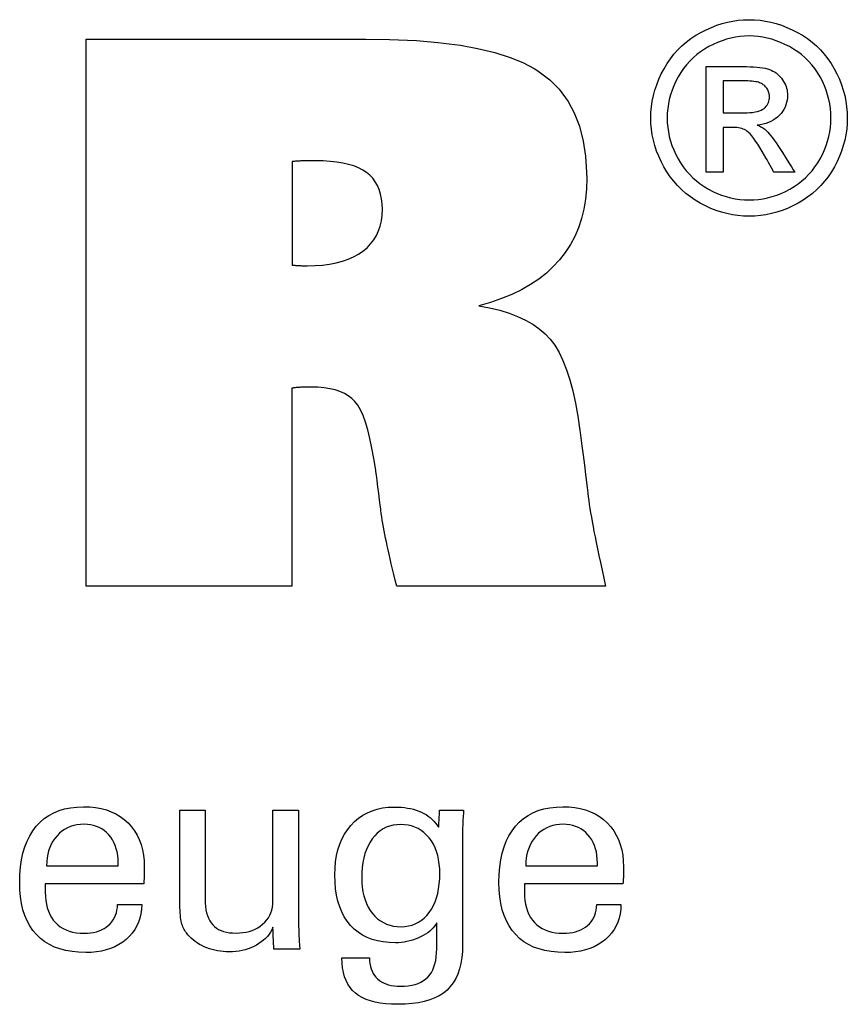
# Model space of a CAD drawing. Extents: x -15 to 272, y -9 to 188.
# Drawn here: x 243 to 255, y 30 to 44 of the extents above; entities that cross this region are included whole.
import ezdxf

# ---------------------------------------------------------------- set-up
doc = ezdxf.new("R2010")
doc.units = 0
doc.header["$MEASUREMENT"] = 0
doc.layers.add('CK_LEVEL_1', color=7, linetype='CONTINUOUS')

msp = doc.modelspace()

# ---------------------------------------------------------------- linework, layer by layer
at = {"layer": 'CK_LEVEL_1', "color": 1, "linetype": 'CONTINUOUS'}
for points in [[(253.28754, 44.17428, 0), (253.36827, 44.17198, 0), (253.44857, 44.1651, 0), (253.52843, 44.15362, 0), (253.60787, 44.13754, 0), (253.68687, 44.11686, 0), (253.76544, 44.09156, 0), (253.84358, 44.06165, 0), (253.9213, 44.02712, 0), (253.99858, 43.98797, 0), (254.07393, 43.94437, 0), (254.14543, 43.89684, 0), (254.2131, 43.84536, 0), (254.27694, 43.78993, 0), (254.33697, 43.73053, 0), (254.3932, 43.66714, 0), (254.44565, 43.59977, 0), (254.49432, 43.52839, 0), (254.53922, 43.453, 0), (254.5797, 43.37546, 0), (254.61546, 43.29714, 0), (254.6465, 43.21804, 0), (254.67281, 43.13817, 0), (254.69436, 43.05753, 0), (254.71115, 42.97615, 0), (254.72316, 42.89401, 0), (254.73037, 42.81114, 0), (254.73278, 42.72754, 0), (254.73044, 42.6449, 0), (254.72342, 42.56298, 0), (254.7117, 42.48179, 0), (254.69527, 42.40132, 0), (254.67412, 42.32157, 0), (254.64824, 42.24255, 0), (254.61762, 42.16425, 0), (254.58224, 42.08668, 0), (254.5421, 42.00984, 0), (254.49784, 41.93499, 0), (254.44977, 41.86398, 0), (254.39792, 41.79681, 0), (254.34229, 41.73348, 0), (254.28291, 41.67397, 0), (254.21978, 41.61828, 0), (254.15291, 41.5664, 0), (254.08232, 41.51834, 0), (254.00802, 41.47407, 0), (253.9309, 41.43401, 0), (253.85313, 41.39866, 0), (253.77466, 41.36804, 0), (253.69548, 41.34214, 0), (253.61554, 41.32095, 0), (253.53481, 41.30447, 0), (253.45326, 41.29271, 0), (253.37085, 41.28565, 0), (253.28754, 41.2833, 0), (253.20463, 41.28565, 0), (253.12245, 41.29271, 0), (253.04101, 41.30447, 0), (252.96032, 41.32095, 0), (252.88039, 41.34214, 0), (252.80123, 41.36804, 0), (252.72287, 41.39866, 0), (252.6453, 41.43401, 0), (252.56855, 41.47407, 0), (252.49408, 41.51834, 0), (252.4233, 41.5664, 0), (252.35625, 41.61828, 0), (252.29295, 41.67397, 0), (252.23341, 41.73348, 0), (252.17767, 41.79681, 0), (252.12575, 41.86398, 0), (252.07768, 41.93499, 0), (252.03347, 42.00984, 0), (251.99304, 42.08668, 0), (251.95738, 42.16425, 0), (251.9265, 42.24255, 0), (251.90038, 42.32157, 0), (251.87903, 42.40132, 0), (251.86243, 42.48179, 0), (251.85058, 42.56298, 0), (251.84347, 42.6449, 0), (251.84111, 42.72754, 0), (251.84351, 42.81114, 0), (251.85073, 42.89401, 0), (251.86275, 42.97615, 0), (251.87956, 43.05753, 0), (251.90117, 43.13817, 0), (251.92757, 43.21804, 0), (251.95876, 43.29714, 0), (251.99472, 43.37546, 0), (252.03546, 43.453, 0), (252.08062, 43.52839, 0), (252.12952, 43.59977, 0), (252.18217, 43.66714, 0), (252.23857, 43.73053, 0), (252.29873, 43.78993, 0), (252.36265, 43.84536, 0), (252.43033, 43.89684, 0), (252.50177, 43.94437, 0), (252.57699, 43.98797, 0), (252.65441, 44.02712, 0), (252.7322, 44.06165, 0), (252.81036, 44.09156, 0), (252.8889, 44.11686, 0), (252.96783, 44.13754, 0), (253.04715, 44.15362, 0), (253.12687, 44.1651, 0), (253.207, 44.17198, 0), (253.28754, 44.17428, 0), (253.28754, 44.17428, 0), (253.28754, 44.17428, 0), (253.28754, 44.17428, 0), (253.28754, 44.17428, 0), (253.28754, 44.17428, 0), (253.28754, 44.17428, 0), (253.28754, 44.17428, 0), (253.28754, 44.17428, 0), (253.28754, 44.17428, 0), (253.28754, 44.17428, 0), (253.28754, 44.17428, 0), (253.28754, 44.17428, 0), (253.28754, 44.17428, 0), (253.28754, 44.17428, 0), (253.28754, 44.17428, 0), (253.28754, 44.17428, 0), (253.28754, 44.17428, 0), (253.28754, 44.17428, 0)], [(253.28754, 43.93521, 0), (253.22, 43.93326, 0), (253.1529, 43.92742, 0), (253.08625, 43.91771, 0), (253.02003, 43.90414, 0), (252.95425, 43.88672, 0), (252.88891, 43.86546, 0), (252.82399, 43.84038, 0), (252.7595, 43.81149, 0), (252.69543, 43.77881, 0), (252.63278, 43.74254, 0), (252.57325, 43.70292, 0), (252.51684, 43.65995, 0), (252.46355, 43.61365, 0), (252.41336, 43.56404, 0), (252.36628, 43.51115, 0), (252.32228, 43.45497, 0), (252.28136, 43.39554, 0), (252.24353, 43.33287, 0), (252.20952, 43.26802, 0), (252.17949, 43.20259, 0), (252.15346, 43.13656, 0), (252.13142, 43.06993, 0), (252.11337, 43.0027, 0), (252.09933, 42.93485, 0), (252.0893, 42.86637, 0), (252.08328, 42.79728, 0), (252.08127, 42.72754, 0), (252.08324, 42.65866, 0), (252.08917, 42.59037, 0), (252.09906, 42.52269, 0), (252.1129, 42.4556, 0), (252.13071, 42.38912, 0), (252.15247, 42.32324, 0), (252.1782, 42.25795, 0), (252.20789, 42.19327, 0), (252.24154, 42.12918, 0), (252.2786, 42.06708, 0), (252.31882, 42.00811, 0), (252.36218, 41.95227, 0), (252.40869, 41.89954, 0), (252.45832, 41.84993, 0), (252.51107, 41.80344, 0), (252.56692, 41.76006, 0), (252.62586, 41.7198, 0), (252.68788, 41.68264, 0), (252.75226, 41.64909, 0), (252.81715, 41.61947, 0), (252.88259, 41.59377, 0), (252.94858, 41.57201, 0), (253.01514, 41.55419, 0), (253.0823, 41.54032, 0), (253.15008, 41.5304, 0), (253.21848, 41.52445, 0), (253.28754, 41.52246, 0), (253.3567, 41.52445, 0), (253.42526, 41.5304, 0), (253.4932, 41.54032, 0), (253.56053, 41.55419, 0), (253.62722, 41.57201, 0), (253.69326, 41.59377, 0), (253.75864, 41.61947, 0), (253.82336, 41.64909, 0), (253.8874, 41.68264, 0), (253.94968, 41.7198, 0), (254.00881, 41.76006, 0), (254.06479, 41.80344, 0), (254.11759, 41.84993, 0), (254.16721, 41.89954, 0), (254.21365, 41.95227, 0), (254.25689, 42.00811, 0), (254.29692, 42.06708, 0), (254.33374, 42.12918, 0), (254.36698, 42.19327, 0), (254.39635, 42.25795, 0), (254.42183, 42.32324, 0), (254.44342, 42.38912, 0), (254.4611, 42.4556, 0), (254.47488, 42.52269, 0), (254.48473, 42.59037, 0), (254.49065, 42.65866, 0), (254.49262, 42.72754, 0), (254.49064, 42.79728, 0), (254.48471, 42.86637, 0), (254.47483, 42.93485, 0), (254.46098, 43.0027, 0), (254.44318, 43.06993, 0), (254.42142, 43.13656, 0), (254.39569, 43.20259, 0), (254.366, 43.26802, 0), (254.33235, 43.33287, 0), (254.29448, 43.39554, 0), (254.25352, 43.45497, 0), (254.20948, 43.51115, 0), (254.16233, 43.56404, 0), (254.11207, 43.61365, 0), (254.05868, 43.65995, 0), (254.00216, 43.70292, 0), (253.94248, 43.74254, 0), (253.87965, 43.77881, 0), (253.81536, 43.81149, 0), (253.75067, 43.84038, 0), (253.6856, 43.86546, 0), (253.62015, 43.88672, 0), (253.55433, 43.90414, 0), (253.48815, 43.91771, 0), (253.42162, 43.92742, 0), (253.35474, 43.93326, 0), (253.28754, 43.93521, 0), (253.28754, 43.93521, 0), (253.28754, 43.93521, 0), (253.28754, 43.93521, 0), (253.28754, 43.93521, 0), (253.28754, 43.93521, 0), (253.28754, 43.93521, 0), (253.28754, 43.93521, 0), (253.28754, 43.93521, 0), (253.28754, 43.93521, 0), (253.28754, 43.93521, 0), (253.28754, 43.93521, 0), (253.28754, 43.93521, 0), (253.28754, 43.93521, 0), (253.28754, 43.93521, 0), (253.28754, 43.93521, 0), (253.28754, 43.93521, 0), (253.28754, 43.93521, 0), (253.28754, 43.93521, 0)], [(252.654, 41.92946, 0), (252.654, 41.98278, 0), (252.654, 42.1257, 0), (252.654, 42.33261, 0), (252.654, 42.57792, 0), (252.654, 42.83603, 0), (252.654, 43.08134, 0), (252.654, 43.28825, 0), (252.654, 43.43117, 0), (252.654, 43.48449, 0), (252.6723, 43.48449, 0), (252.72134, 43.48449, 0), (252.79233, 43.48449, 0), (252.87651, 43.48449, 0), (252.96507, 43.48449, 0), (253.04924, 43.48449, 0), (253.12024, 43.48449, 0), (253.16928, 43.48449, 0), (253.18758, 43.48449, 0), (253.24684, 43.48399, 0), (253.30235, 43.48248, 0), (253.3541, 43.47993, 0), (253.4021, 43.47634, 0), (253.44636, 43.47167, 0), (253.48688, 43.4659, 0), (253.52366, 43.45903, 0), (253.55671, 43.45102, 0), (253.58603, 43.44187, 0), (253.6125, 43.43148, 0), (253.63775, 43.41949, 0), (253.66176, 43.40589, 0), (253.68456, 43.39071, 0), (253.70614, 43.37396, 0), (253.72651, 43.35566, 0), (253.74567, 43.33581, 0), (253.76362, 43.31443, 0), (253.78038, 43.29153, 0), (253.79568, 43.26739, 0), (253.80918, 43.24298, 0), (253.82089, 43.21828, 0), (253.83079, 43.19328, 0), (253.8389, 43.16795, 0), (253.8452, 43.14227, 0), (253.84971, 43.11623, 0), (253.85241, 43.08981, 0), (253.85332, 43.06299, 0), (253.85183, 43.0257, 0), (253.84736, 42.98951, 0), (253.8399, 42.95443, 0), (253.82944, 42.92043, 0), (253.81598, 42.88749, 0), (253.7995, 42.85562, 0), (253.78, 42.82479, 0), (253.75746, 42.79498, 0), (253.73189, 42.7662, 0), (253.70361, 42.73944, 0), (253.67343, 42.71548, 0), (253.64133, 42.69429, 0), (253.60731, 42.67586, 0), (253.57137, 42.66018, 0), (253.53351, 42.64722, 0), (253.49373, 42.63699, 0), (253.45201, 42.62945, 0), (253.40837, 42.6246, 0), (253.42631, 42.61682, 0), (253.44344, 42.6087, 0), (253.45975, 42.60023, 0), (253.47524, 42.59142, 0), (253.48991, 42.58225, 0), (253.50374, 42.57273, 0), (253.51674, 42.56284, 0), (253.5289, 42.55257, 0), (253.54022, 42.54193, 0), (253.56159, 42.51988, 0), (253.58404, 42.4948, 0), (253.60756, 42.46667, 0), (253.63213, 42.4355, 0), (253.65776, 42.40126, 0), (253.68443, 42.36395, 0), (253.71214, 42.32356, 0), (253.74088, 42.28008, 0), (253.77064, 42.23351, 0), (253.77715, 42.22308, 0), (253.79457, 42.19514, 0), (253.8198, 42.15468, 0), (253.8497, 42.10672, 0), (253.88117, 42.05625, 0), (253.91108, 42.00828, 0), (253.9363, 41.96783, 0), (253.95373, 41.93988, 0), (253.96023, 41.92946, 0), (253.9497, 41.92946, 0), (253.9215, 41.92946, 0), (253.88065, 41.92946, 0), (253.83224, 41.92946, 0), (253.78129, 41.92946, 0), (253.73287, 41.92946, 0), (253.69203, 41.92946, 0), (253.66382, 41.92946, 0), (253.6533, 41.92946, 0), (253.64858, 41.93787, 0), (253.63595, 41.96042, 0), (253.61767, 41.99306, 0), (253.59599, 42.03176, 0), (253.57318, 42.07248, 0), (253.5515, 42.11118, 0), (253.53322, 42.14382, 0), (253.52059, 42.16637, 0), (253.51588, 42.17478, 0), (253.48055, 42.23613, 0), (253.44679, 42.2922, 0), (253.41458, 42.34297, 0), (253.38392, 42.38844, 0), (253.3548, 42.4286, 0), (253.32723, 42.46344, 0), (253.3012, 42.49295, 0), (253.27671, 42.51713, 0), (253.25376, 42.53597, 0), (253.23761, 42.54728, 0), (253.21991, 42.55724, 0), (253.20066, 42.56584, 0), (253.17984, 42.57311, 0), (253.15747, 42.57904, 0), (253.13353, 42.58364, 0), (253.10804, 42.58691, 0), (253.08097, 42.58888, 0), (253.05235, 42.58953, 0), (253.04727, 42.58953, 0), (253.03366, 42.58953, 0), (253.01396, 42.58953, 0), (252.99061, 42.58953, 0), (252.96603, 42.58953, 0), (252.94268, 42.58953, 0), (252.92298, 42.58953, 0), (252.90937, 42.58953, 0), (252.9043, 42.58953, 0), (252.9043, 42.56689, 0), (252.9043, 42.50623, 0), (252.9043, 42.4184, 0), (252.9043, 42.31427, 0), (252.9043, 42.20471, 0), (252.9043, 42.10059, 0), (252.9043, 42.01276, 0), (252.9043, 41.95209, 0), (252.9043, 41.92946, 0), (252.89571, 41.92946, 0), (252.87271, 41.92946, 0), (252.8394, 41.92946, 0), (252.79992, 41.92946, 0), (252.75837, 41.92946, 0), (252.71889, 41.92946, 0), (252.68559, 41.92946, 0), (252.66258, 41.92946, 0), (252.654, 41.92946, 0), (252.654, 41.92946, 0), (252.654, 41.92946, 0), (252.654, 41.92946, 0), (252.654, 41.92946, 0), (252.654, 41.92946, 0), (252.654, 41.92946, 0), (252.654, 41.92946, 0), (252.654, 41.92946, 0), (252.654, 41.92946, 0)], [(252.9043, 42.80405, 0), (252.91477, 42.80405, 0), (252.94285, 42.80405, 0), (252.98351, 42.80405, 0), (253.03171, 42.80405, 0), (253.08242, 42.80405, 0), (253.13062, 42.80405, 0), (253.17128, 42.80405, 0), (253.19936, 42.80405, 0), (253.20984, 42.80405, 0), (253.25652, 42.80488, 0), (253.2998, 42.80736, 0), (253.33968, 42.81147, 0), (253.37615, 42.8172, 0), (253.40922, 42.82452, 0), (253.4389, 42.83344, 0), (253.46517, 42.84392, 0), (253.48805, 42.85596, 0), (253.50753, 42.86953, 0), (253.52402, 42.88451, 0), (253.53863, 42.90057, 0), (253.55134, 42.91768, 0), (253.56215, 42.93586, 0), (253.57102, 42.95508, 0), (253.57795, 42.97533, 0), (253.58293, 42.99661, 0), (253.58592, 43.01892, 0), (253.58692, 43.04223, 0), (253.58645, 43.05738, 0), (253.58505, 43.07218, 0), (253.5827, 43.08661, 0), (253.5794, 43.10069, 0), (253.57515, 43.11441, 0), (253.56995, 43.12778, 0), (253.56379, 43.14078, 0), (253.55666, 43.15344, 0), (253.54857, 43.16574, 0), (253.53942, 43.17744, 0), (253.52966, 43.18852, 0), (253.51927, 43.19894, 0), (253.50822, 43.2087, 0), (253.49651, 43.21779, 0), (253.4841, 43.2262, 0), (253.47098, 43.23392, 0), (253.45714, 43.24092, 0), (253.44255, 43.24721, 0), (253.42585, 43.25289, 0), (253.40636, 43.25787, 0), (253.38405, 43.26216, 0), (253.35892, 43.26576, 0), (253.33094, 43.26869, 0), (253.3001, 43.27096, 0), (253.26638, 43.27257, 0), (253.22978, 43.27353, 0), (253.19026, 43.27384, 0), (253.18046, 43.27384, 0), (253.15417, 43.27384, 0), (253.11612, 43.27384, 0), (253.07101, 43.27384, 0), (253.02355, 43.27384, 0), (252.97843, 43.27384, 0), (252.94038, 43.27384, 0), (252.9141, 43.27384, 0), (252.9043, 43.27384, 0), (252.9043, 43.25773, 0), (252.9043, 43.21456, 0), (252.9043, 43.15205, 0), (252.9043, 43.07794, 0), (252.9043, 42.99996, 0), (252.9043, 42.92585, 0), (252.9043, 42.86334, 0), (252.9043, 42.82016, 0), (252.9043, 42.80405, 0), (252.9043, 42.80405, 0), (252.9043, 42.80405, 0), (252.9043, 42.80405, 0), (252.9043, 42.80405, 0), (252.9043, 42.80405, 0), (252.9043, 42.80405, 0), (252.9043, 42.80405, 0), (252.9043, 42.80405, 0), (252.9043, 42.80405, 0)], [(244.34843, 31.15829, 0), (244.3454, 31.08901, 0), (244.33684, 31.02282, 0), (244.32273, 30.95972, 0), (244.30307, 30.8997, 0), (244.27785, 30.84277, 0), (244.24706, 30.78891, 0), (244.21069, 30.73814, 0), (244.16873, 30.69044, 0), (244.12117, 30.64582, 0), (244.06922, 30.60511, 0), (244.01367, 30.56922, 0), (243.95451, 30.53812, 0), (243.89177, 30.51183, 0), (243.82543, 30.49032, 0), (243.75551, 30.47361, 0), (243.68199, 30.46167, 0), (243.6049, 30.45452, 0), (243.52422, 30.45213, 0), (243.42089, 30.45537, 0), (243.32327, 30.46509, 0), (243.23137, 30.4813, 0), (243.1452, 30.50399, 0), (243.06474, 30.53317, 0), (242.99001, 30.56885, 0), (242.92099, 30.61102, 0), (242.85769, 30.65969, 0), (242.80011, 30.71487, 0), (242.74825, 30.77601, 0), (242.7025, 30.84326, 0), (242.66286, 30.91661, 0), (242.62931, 30.99604, 0), (242.60187, 31.08155, 0), (242.58052, 31.17313, 0), (242.56528, 31.27077, 0), (242.55613, 31.37446, 0), (242.55308, 31.4842, 0), (242.55611, 31.60094, 0), (242.56519, 31.71139, 0), (242.58032, 31.81557, 0), (242.60147, 31.91347, 0), (242.62865, 32.00511, 0), (242.66183, 32.09049, 0), (242.70101, 32.16964, 0), (242.74617, 32.24254, 0), (242.79731, 32.30922, 0), (242.85387, 32.36935, 0), (242.91565, 32.42241, 0), (242.98264, 32.4684, 0), (243.05486, 32.50731, 0), (243.13228, 32.53916, 0), (243.21491, 32.56393, 0), (243.30274, 32.58162, 0), (243.39577, 32.59224, 0), (243.49399, 32.59578, 0), (243.58419, 32.59284, 0), (243.67001, 32.584, 0), (243.75145, 32.56929, 0), (243.82851, 32.5487, 0), (243.90119, 32.52226, 0), (243.96949, 32.48996, 0), (244.0334, 32.45182, 0), (244.09293, 32.40785, 0), (244.14807, 32.35805, 0), (244.19813, 32.30321, 0), (244.24231, 32.24409, 0), (244.28059, 32.18072, 0), (244.31299, 32.11308, 0), (244.33949, 32.04118, 0), (244.36011, 31.96503, 0), (244.37483, 31.88463, 0), (244.38367, 31.79999, 0), (244.38661, 31.7111, 0), (244.38659, 31.68959, 0), (244.38652, 31.66923, 0), (244.38641, 31.65003, 0), (244.38625, 31.63201, 0), (244.38604, 31.61519, 0), (244.3858, 31.59957, 0), (244.38551, 31.58518, 0), (244.38518, 31.57202, 0), (244.38481, 31.5601, 0), (244.38428, 31.54855, 0), (244.38373, 31.53719, 0), (244.38314, 31.52599, 0), (244.3825, 31.51498, 0), (244.3818, 31.50412, 0), (244.38103, 31.49343, 0), (244.38018, 31.48289, 0), (244.37925, 31.47251, 0), (244.37822, 31.46227, 0), (244.32855, 31.46227, 0), (244.19545, 31.46227, 0), (244.00275, 31.46227, 0), (243.77429, 31.46227, 0), (243.53391, 31.46227, 0), (243.30545, 31.46227, 0), (243.11275, 31.46227, 0), (242.97965, 31.46227, 0), (242.92999, 31.46227, 0), (242.92999, 31.4609, 0), (242.92999, 31.45723, 0), (242.92999, 31.45193, 0), (242.92999, 31.44563, 0), (242.92999, 31.43901, 0), (242.92999, 31.43272, 0), (242.92999, 31.42741, 0), (242.92999, 31.42374, 0), (242.92999, 31.42238, 0), (242.92999, 31.41958, 0), (242.92999, 31.41208, 0), (242.92999, 31.40122, 0), (242.92999, 31.38835, 0), (242.92999, 31.37481, 0), (242.92999, 31.36194, 0), (242.92999, 31.35108, 0), (242.92999, 31.34358, 0), (242.92999, 31.34078, 0), (242.93178, 31.27787, 0), (242.93719, 31.21825, 0), (242.94624, 31.16192, 0), (242.95897, 31.10888, 0), (242.9754, 31.05913, 0), (242.99556, 31.01266, 0), (243.01948, 30.96947, 0), (243.04719, 30.92957, 0), (243.07873, 30.89294, 0), (243.11333, 30.85977, 0), (243.151, 30.83048, 0), (243.19175, 30.80508, 0), (243.23557, 30.78358, 0), (243.28245, 30.76597, 0), (243.33241, 30.75227, 0), (243.38543, 30.74247, 0), (243.44152, 30.73659, 0), (243.50067, 30.73463, 0), (243.54939, 30.73604, 0), (243.59583, 30.74027, 0), (243.64001, 30.74732, 0), (243.68192, 30.75719, 0), (243.72155, 30.76987, 0), (243.7589, 30.78536, 0), (243.79397, 30.80367, 0), (243.82676, 30.82479, 0), (243.85727, 30.84871, 0), (243.88499, 30.87527, 0), (243.90956, 30.9038, 0), (243.93098, 30.93429, 0), (243.94924, 30.96674, 0), (243.96435, 31.00115, 0), (243.97631, 31.03751, 0), (243.98512, 31.07583, 0), (243.99077, 31.11609, 0), (243.99328, 31.15829, 0), (244.00546, 31.15829, 0), (244.0381, 31.15829, 0), (244.08536, 31.15829, 0), (244.14138, 31.15829, 0), (244.20033, 31.15829, 0), (244.25636, 31.15829, 0), (244.30361, 31.15829, 0), (244.33626, 31.15829, 0), (244.34843, 31.15829, 0), (244.34843, 31.15829, 0), (244.34843, 31.15829, 0), (244.34843, 31.15829, 0), (244.34843, 31.15829, 0), (244.34843, 31.15829, 0), (244.34843, 31.15829, 0), (244.34843, 31.15829, 0), (244.34843, 31.15829, 0), (244.34843, 31.15829, 0)], [(248.69025, 30.88987, 0), (248.67548, 30.8634, 0), (248.65783, 30.83779, 0), (248.63728, 30.81304, 0), (248.61385, 30.78914, 0), (248.58753, 30.7661, 0), (248.55831, 30.74392, 0), (248.52619, 30.72261, 0), (248.49117, 30.70215, 0), (248.45324, 30.68255, 0), (248.41396, 30.66429, 0), (248.37423, 30.64814, 0), (248.33406, 30.6341, 0), (248.29345, 30.6222, 0), (248.2524, 30.61244, 0), (248.21091, 30.60483, 0), (248.169, 30.59938, 0), (248.12667, 30.5961, 0), (248.08391, 30.59501, 0), (247.99048, 30.59818, 0), (247.902, 30.60772, 0), (247.81849, 30.6236, 0), (247.73997, 30.64582, 0), (247.66643, 30.67439, 0), (247.5979, 30.70929, 0), (247.53438, 30.75052, 0), (247.47589, 30.79808, 0), (247.42243, 30.85196, 0), (247.37368, 30.91178, 0), (247.33071, 30.97727, 0), (247.29352, 31.04842, 0), (247.26208, 31.12523, 0), (247.2364, 31.2077, 0), (247.21645, 31.2958, 0), (247.20221, 31.38955, 0), (247.19368, 31.48894, 0), (247.19084, 31.59395, 0), (247.19375, 31.69314, 0), (247.20249, 31.78776, 0), (247.21707, 31.8778, 0), (247.23749, 31.96326, 0), (247.26375, 32.04412, 0), (247.29587, 32.12038, 0), (247.33385, 32.19203, 0), (247.37769, 32.25907, 0), (247.4274, 32.3215, 0), (247.48206, 32.37821, 0), (247.54075, 32.42826, 0), (247.60347, 32.47164, 0), (247.67021, 32.50836, 0), (247.74097, 32.5384, 0), (247.81575, 32.56176, 0), (247.89454, 32.57846, 0), (247.97734, 32.58847, 0), (248.06415, 32.59181, 0), (248.11619, 32.59088, 0), (248.16637, 32.5881, 0), (248.21467, 32.58346, 0), (248.2611, 32.57697, 0), (248.30564, 32.56864, 0), (248.34829, 32.55846, 0), (248.38905, 32.54645, 0), (248.42792, 32.53259, 0), (248.46488, 32.5169, 0), (248.50021, 32.49948, 0), (248.53371, 32.48021, 0), (248.5654, 32.45908, 0), (248.5953, 32.43611, 0), (248.62343, 32.41131, 0), (248.64981, 32.38467, 0), (248.67447, 32.35622, 0), (248.69741, 32.32595, 0), (248.71868, 32.29388, 0), (248.71916, 32.30253, 0), (248.72046, 32.3257, 0), (248.72233, 32.35926, 0), (248.72455, 32.39904, 0), (248.72689, 32.44089, 0), (248.72911, 32.48067, 0), (248.73098, 32.51423, 0), (248.73228, 32.5374, 0), (248.73276, 32.54605, 0), (248.74489, 32.54605, 0), (248.7774, 32.54605, 0), (248.82446, 32.54605, 0), (248.88026, 32.54605, 0), (248.93897, 32.54605, 0), (248.99477, 32.54605, 0), (249.04183, 32.54605, 0), (249.07434, 32.54605, 0), (249.08647, 32.54605, 0), (249.08492, 32.52679, 0), (249.08343, 32.5076, 0), (249.08198, 32.48846, 0), (249.08059, 32.46939, 0), (249.07927, 32.45039, 0), (249.07802, 32.43147, 0), (249.07684, 32.41263, 0), (249.07574, 32.39387, 0), (249.07473, 32.3752, 0), (249.07383, 32.35633, 0), (249.07305, 32.33685, 0), (249.07237, 32.31677, 0), (249.07181, 32.2961, 0), (249.07136, 32.27484, 0), (249.07102, 32.25299, 0), (249.07077, 32.23057, 0), (249.07063, 32.20759, 0), (249.07058, 32.18404, 0), (249.07058, 32.1286, 0), (249.07058, 31.98002, 0), (249.07058, 31.76491, 0), (249.07058, 31.50988, 0), (249.07058, 31.24155, 0), (249.07058, 30.98652, 0), (249.07058, 30.77141, 0), (249.07058, 30.62283, 0), (249.07058, 30.56739, 0), (249.06778, 30.46885, 0), (249.05936, 30.37642, 0), (249.04532, 30.29011, 0), (249.02564, 30.2099, 0), (249.0003, 30.13579, 0), (248.96931, 30.06778, 0), (248.93264, 30.00587, 0), (248.89029, 29.95005, 0), (248.84224, 29.90031, 0), (248.78846, 29.85619, 0), (248.72807, 29.81728, 0), (248.66108, 29.78357, 0), (248.58746, 29.75505, 0), (248.50721, 29.73173, 0), (248.42031, 29.71359, 0), (248.32676, 29.70064, 0), (248.22655, 29.69288, 0), (248.11966, 29.69029, 0), (248.02714, 29.69233, 0), (247.94035, 29.69844, 0), (247.85927, 29.70862, 0), (247.78391, 29.72285, 0), (247.71426, 29.74112, 0), (247.65033, 29.76342, 0), (247.59211, 29.78973, 0), (247.53962, 29.82005, 0), (247.49283, 29.85437, 0), (247.45163, 29.89335, 0), (247.41521, 29.937, 0), (247.38356, 29.98533, 0), (247.35669, 30.03837, 0), (247.3346, 30.09612, 0), (247.31729, 30.15859, 0), (247.30475, 30.22581, 0), (247.29699, 30.29778, 0), (247.294, 30.37451, 0), (247.30792, 30.37451, 0), (247.34522, 30.37451, 0), (247.39923, 30.37451, 0), (247.46326, 30.37451, 0), (247.53062, 30.37451, 0), (247.59465, 30.37451, 0), (247.64866, 30.37451, 0), (247.68596, 30.37451, 0), (247.69988, 30.37451, 0), (247.70221, 30.33012, 0), (247.70732, 30.28822, 0), (247.7152, 30.24878, 0), (247.72582, 30.21181, 0), (247.73917, 30.17728, 0), (247.75523, 30.14518, 0), (247.77398, 30.11549, 0), (247.79539, 30.08821, 0), (247.81947, 30.06331, 0), (247.84639, 30.041, 0), (247.87603, 30.02131, 0), (247.90835, 30.00424, 0), (247.94336, 29.98978, 0), (247.98104, 29.97795, 0), (248.02138, 29.96875, 0), (248.06438, 29.96217, 0), (248.11002, 29.95822, 0), (248.15828, 29.9569, 0), (248.21678, 29.95858, 0), (248.27184, 29.96361, 0), (248.32346, 29.97199, 0), (248.37163, 29.98369, 0), (248.41631, 29.99871, 0), (248.4575, 30.01703, 0), (248.49517, 30.03866, 0), (248.52932, 30.06356, 0), (248.55992, 30.09174, 0), (248.58735, 30.12321, 0), (248.61153, 30.15835, 0), (248.63246, 30.19715, 0), (248.65015, 30.23958, 0), (248.6646, 30.28566, 0), (248.67583, 30.33536, 0), (248.68385, 30.38867, 0), (248.68865, 30.44559, 0), (248.69025, 30.50611, 0), (248.69025, 30.51927, 0), (248.69025, 30.55454, 0), (248.69025, 30.6056, 0), (248.69025, 30.66614, 0), (248.69025, 30.72984, 0), (248.69025, 30.79038, 0), (248.69025, 30.84144, 0), (248.69025, 30.87671, 0), (248.69025, 30.88987, 0), (248.69025, 30.88987, 0), (248.69025, 30.88987, 0), (248.69025, 30.88987, 0), (248.69025, 30.88987, 0), (248.69025, 30.88987, 0), (248.69025, 30.88987, 0), (248.69025, 30.88987, 0), (248.69025, 30.88987, 0), (248.69025, 30.88987, 0)], [(251.40106, 31.15829, 0), (251.39784, 31.08901, 0), (251.38913, 31.02282, 0), (251.37493, 30.95972, 0), (251.35522, 30.8997, 0), (251.32999, 30.84277, 0), (251.29924, 30.78891, 0), (251.26295, 30.73814, 0), (251.22111, 30.69044, 0), (251.17371, 30.64582, 0), (251.12178, 30.60511, 0), (251.06622, 30.56922, 0), (251.00705, 30.53812, 0), (250.94426, 30.51183, 0), (250.87787, 30.49032, 0), (250.80786, 30.47361, 0), (250.73425, 30.46167, 0), (250.65703, 30.45452, 0), (250.57622, 30.45213, 0), (250.47286, 30.45537, 0), (250.37524, 30.46509, 0), (250.28335, 30.4813, 0), (250.19719, 30.50399, 0), (250.11676, 30.53317, 0), (250.04205, 30.56885, 0), (249.97305, 30.61102, 0), (249.90977, 30.65969, 0), (249.85219, 30.71487, 0), (249.80047, 30.77601, 0), (249.75483, 30.84326, 0), (249.71526, 30.91661, 0), (249.68177, 30.99604, 0), (249.65436, 31.08155, 0), (249.63304, 31.17313, 0), (249.61781, 31.27077, 0), (249.60866, 31.37446, 0), (249.60562, 31.4842, 0), (249.60865, 31.60094, 0), (249.61773, 31.71139, 0), (249.63285, 31.81557, 0), (249.65397, 31.91347, 0), (249.68109, 32.00511, 0), (249.71419, 32.09049, 0), (249.75324, 32.16964, 0), (249.79822, 32.24254, 0), (249.84912, 32.30922, 0), (249.90582, 32.36935, 0), (249.96772, 32.42241, 0), (250.03483, 32.4684, 0), (250.10713, 32.50731, 0), (250.18463, 32.53916, 0), (250.26732, 32.56393, 0), (250.3552, 32.58162, 0), (250.44827, 32.59224, 0), (250.54653, 32.59578, 0), (250.63657, 32.59284, 0), (250.72229, 32.584, 0), (250.80366, 32.56929, 0), (250.88069, 32.5487, 0), (250.95337, 32.52226, 0), (251.02169, 32.48996, 0), (251.08564, 32.45182, 0), (251.14522, 32.40785, 0), (251.20042, 32.35805, 0), (251.25049, 32.30321, 0), (251.29466, 32.24409, 0), (251.33295, 32.18072, 0), (251.36534, 32.11308, 0), (251.39185, 32.04118, 0), (251.41246, 31.96503, 0), (251.42719, 31.88463, 0), (251.43602, 31.79999, 0), (251.43897, 31.7111, 0), (251.43894, 31.68959, 0), (251.43885, 31.66923, 0), (251.43872, 31.65003, 0), (251.43853, 31.63201, 0), (251.43831, 31.61519, 0), (251.43805, 31.59957, 0), (251.43775, 31.58518, 0), (251.43742, 31.57202, 0), (251.43707, 31.5601, 0), (251.43662, 31.54855, 0), (251.43612, 31.53719, 0), (251.43556, 31.52599, 0), (251.43494, 31.51498, 0), (251.43427, 31.50412, 0), (251.43353, 31.49343, 0), (251.43273, 31.48289, 0), (251.43186, 31.47251, 0), (251.43094, 31.46227, 0), (251.38125, 31.46227, 0), (251.24808, 31.46227, 0), (251.05528, 31.46227, 0), (250.82671, 31.46227, 0), (250.58621, 31.46227, 0), (250.35763, 31.46227, 0), (250.16484, 31.46227, 0), (250.03167, 31.46227, 0), (249.98198, 31.46227, 0), (249.98198, 31.4609, 0), (249.98198, 31.45723, 0), (249.98198, 31.45193, 0), (249.98198, 31.44563, 0), (249.98198, 31.43901, 0), (249.98198, 31.43272, 0), (249.98198, 31.42741, 0), (249.98198, 31.42374, 0), (249.98198, 31.42238, 0), (249.98198, 31.41958, 0), (249.98198, 31.41208, 0), (249.98198, 31.40122, 0), (249.98198, 31.38835, 0), (249.98198, 31.37481, 0), (249.98198, 31.36194, 0), (249.98198, 31.35108, 0), (249.98198, 31.34358, 0), (249.98198, 31.34078, 0), (249.98379, 31.27787, 0), (249.98925, 31.21825, 0), (249.99835, 31.16192, 0), (250.01112, 31.10888, 0), (250.02757, 31.05913, 0), (250.04771, 31.01266, 0), (250.07156, 30.96947, 0), (250.09914, 30.92957, 0), (250.13045, 30.89294, 0), (250.16512, 30.85977, 0), (250.20289, 30.83048, 0), (250.24374, 30.80508, 0), (250.28765, 30.78358, 0), (250.3346, 30.76597, 0), (250.38459, 30.75227, 0), (250.43759, 30.74247, 0), (250.49359, 30.73659, 0), (250.55257, 30.73463, 0), (250.60147, 30.73604, 0), (250.64803, 30.74027, 0), (250.69228, 30.74732, 0), (250.73422, 30.75719, 0), (250.77386, 30.76987, 0), (250.81122, 30.78536, 0), (250.84631, 30.80367, 0), (250.87914, 30.82479, 0), (250.90971, 30.84871, 0), (250.93759, 30.87527, 0), (250.96221, 30.9038, 0), (250.98359, 30.93429, 0), (251.00176, 30.96674, 0), (251.01674, 31.00115, 0), (251.02856, 31.03751, 0), (251.03724, 31.07583, 0), (251.0428, 31.11609, 0), (251.04528, 31.15829, 0), (251.05748, 31.15829, 0), (251.09018, 31.15829, 0), (251.13752, 31.15829, 0), (251.19364, 31.15829, 0), (251.25269, 31.15829, 0), (251.30882, 31.15829, 0), (251.35616, 31.15829, 0), (251.38886, 31.15829, 0), (251.40106, 31.15829, 0), (251.40106, 31.15829, 0), (251.40106, 31.15829, 0), (251.40106, 31.15829, 0), (251.40106, 31.15829, 0), (251.40106, 31.15829, 0), (251.40106, 31.15829, 0), (251.40106, 31.15829, 0), (251.40106, 31.15829, 0), (251.40106, 31.15829, 0)], [(246.28044, 30.82371, 0), (246.26362, 30.78785, 0), (246.24423, 30.75362, 0), (246.22225, 30.72101, 0), (246.1977, 30.69004, 0), (246.17057, 30.6607, 0), (246.14087, 30.63299, 0), (246.10859, 30.60693, 0), (246.07373, 30.5825, 0), (246.0363, 30.55972, 0), (245.99692, 30.53911, 0), (245.95628, 30.52096, 0), (245.91438, 30.50525, 0), (245.8712, 30.49199, 0), (245.82674, 30.48116, 0), (245.78097, 30.47275, 0), (245.73391, 30.46676, 0), (245.68553, 30.46317, 0), (245.63583, 30.46197, 0), (245.59215, 30.4629, 0), (245.5492, 30.46567, 0), (245.50699, 30.47028, 0), (245.46554, 30.47673, 0), (245.42484, 30.48501, 0), (245.38491, 30.49512, 0), (245.34576, 30.50704, 0), (245.30741, 30.52079, 0), (245.26985, 30.53634, 0), (245.23368, 30.55368, 0), (245.1992, 30.57238, 0), (245.1664, 30.59244, 0), (245.13531, 30.61389, 0), (245.10594, 30.63672, 0), (245.07828, 30.66096, 0), (245.05236, 30.68661, 0), (245.02818, 30.71369, 0), (245.00576, 30.74221, 0), (244.99421, 30.75834, 0), (244.98343, 30.77524, 0), (244.97343, 30.79292, 0), (244.96422, 30.81136, 0), (244.9558, 30.83057, 0), (244.94817, 30.85054, 0), (244.94133, 30.87126, 0), (244.93528, 30.89274, 0), (244.93004, 30.91496, 0), (244.92548, 30.93932, 0), (244.92144, 30.96728, 0), (244.91791, 30.99882, 0), (244.91491, 31.03396, 0), (244.91245, 31.07268, 0), (244.91052, 31.11498, 0), (244.90913, 31.16086, 0), (244.9083, 31.21032, 0), (244.90802, 31.26335, 0), (244.90802, 31.30733, 0), (244.90802, 31.42522, 0), (244.90802, 31.5959, 0), (244.90802, 31.79825, 0), (244.90802, 32.01115, 0), (244.90802, 32.2135, 0), (244.90802, 32.38417, 0), (244.90802, 32.50206, 0), (244.90802, 32.54605, 0), (244.92084, 32.54605, 0), (244.95519, 32.54605, 0), (245.00494, 32.54605, 0), (245.06391, 32.54605, 0), (245.12596, 32.54605, 0), (245.18493, 32.54605, 0), (245.23467, 32.54605, 0), (245.26903, 32.54605, 0), (245.28185, 32.54605, 0), (245.28185, 32.50125, 0), (245.28185, 32.38119, 0), (245.28185, 32.20737, 0), (245.28185, 32.00129, 0), (245.28185, 31.78446, 0), (245.28185, 31.57838, 0), (245.28185, 31.40456, 0), (245.28185, 31.2845, 0), (245.28185, 31.2397, 0), (245.28325, 31.18384, 0), (245.28742, 31.13136, 0), (245.29437, 31.08228, 0), (245.30407, 31.0366, 0), (245.31651, 30.99434, 0), (245.33167, 30.9555, 0), (245.34956, 30.9201, 0), (245.37014, 30.88814, 0), (245.39341, 30.85963, 0), (245.41959, 30.83416, 0), (245.44878, 30.81166, 0), (245.48098, 30.79213, 0), (245.5162, 30.77558, 0), (245.55443, 30.76203, 0), (245.59567, 30.75148, 0), (245.63993, 30.74393, 0), (245.68719, 30.73939, 0), (245.73746, 30.73788, 0), (245.78941, 30.73947, 0), (245.83922, 30.74427, 0), (245.88691, 30.75228, 0), (245.93246, 30.76353, 0), (245.97587, 30.77803, 0), (246.01715, 30.7958, 0), (246.05627, 30.81687, 0), (246.09325, 30.84124, 0), (246.12809, 30.86893, 0), (246.15991, 30.89895, 0), (246.18804, 30.93082, 0), (246.21247, 30.96454, 0), (246.23318, 31.00012, 0), (246.25015, 31.03756, 0), (246.26338, 31.07685, 0), (246.27285, 31.11799, 0), (246.27854, 31.16099, 0), (246.28044, 31.20585, 0), (246.28044, 31.25181, 0), (246.28044, 31.37499, 0), (246.28044, 31.55331, 0), (246.28044, 31.76473, 0), (246.28044, 31.98718, 0), (246.28044, 32.19859, 0), (246.28044, 32.37692, 0), (246.28044, 32.50009, 0), (246.28044, 32.54605, 0), (246.29339, 32.54605, 0), (246.3281, 32.54605, 0), (246.37836, 32.54605, 0), (246.43795, 32.54605, 0), (246.50064, 32.54605, 0), (246.56023, 32.54605, 0), (246.61049, 32.54605, 0), (246.6452, 32.54605, 0), (246.65815, 32.54605, 0), (246.65815, 32.48978, 0), (246.65815, 32.33895, 0), (246.65815, 32.1206, 0), (246.65815, 31.86173, 0), (246.65815, 31.58935, 0), (246.65815, 31.33048, 0), (246.65815, 31.11213, 0), (246.65815, 30.96131, 0), (246.65815, 30.90503, 0), (246.65821, 30.87836, 0), (246.65837, 30.85225, 0), (246.65865, 30.82672, 0), (246.65905, 30.80176, 0), (246.65957, 30.7774, 0), (246.66021, 30.75362, 0), (246.66099, 30.73044, 0), (246.66189, 30.70786, 0), (246.66294, 30.68589, 0), (246.66369, 30.66404, 0), (246.66466, 30.64258, 0), (246.66583, 30.62149, 0), (246.66719, 30.60076, 0), (246.66872, 30.58037, 0), (246.67039, 30.56031, 0), (246.67219, 30.54054, 0), (246.67411, 30.52107, 0), (246.67611, 30.50186, 0), (246.66295, 30.50186, 0), (246.62767, 30.50186, 0), (246.5766, 30.50186, 0), (246.51604, 30.50186, 0), (246.45233, 30.50186, 0), (246.39178, 30.50186, 0), (246.3407, 30.50186, 0), (246.30542, 30.50186, 0), (246.29226, 30.50186, 0), (246.29185, 30.5129, 0), (246.29077, 30.54248, 0), (246.28919, 30.58531, 0), (246.28733, 30.63608, 0), (246.28537, 30.6895, 0), (246.2835, 30.74027, 0), (246.28193, 30.7831, 0), (246.28084, 30.81268, 0), (246.28044, 30.82371, 0), (246.28044, 30.82371, 0), (246.28044, 30.82371, 0), (246.28044, 30.82371, 0), (246.28044, 30.82371, 0), (246.28044, 30.82371, 0), (246.28044, 30.82371, 0), (246.28044, 30.82371, 0), (246.28044, 30.82371, 0), (246.28044, 30.82371, 0)], [(242.94921, 31.72708, 0), (242.98535, 31.72708, 0), (243.08222, 31.72708, 0), (243.22247, 31.72708, 0), (243.38874, 31.72708, 0), (243.56368, 31.72708, 0), (243.72995, 31.72708, 0), (243.87019, 31.72708, 0), (243.96706, 31.72708, 0), (244.00321, 31.72708, 0), (244.00321, 31.72863, 0), (244.00321, 31.73279, 0), (244.00321, 31.73882, 0), (244.00321, 31.74597, 0), (244.00321, 31.75349, 0), (244.00321, 31.76064, 0), (244.00321, 31.76667, 0), (244.00321, 31.77083, 0), (244.00321, 31.77238, 0), (244.00147, 31.82776, 0), (243.99624, 31.88072, 0), (243.98755, 31.93126, 0), (243.97539, 31.97938, 0), (243.95979, 32.02507, 0), (243.94074, 32.06833, 0), (243.91826, 32.10918, 0), (243.89236, 32.1476, 0), (243.86304, 32.18359, 0), (243.83089, 32.21618, 0), (243.79668, 32.24495, 0), (243.76041, 32.26989, 0), (243.72211, 32.291, 0), (243.68179, 32.30828, 0), (243.63946, 32.32172, 0), (243.59516, 32.33132, 0), (243.54889, 32.33708, 0), (243.50067, 32.33901, 0), (243.4474, 32.33694, 0), (243.3964, 32.33072, 0), (243.34766, 32.32034, 0), (243.30118, 32.3058, 0), (243.25696, 32.28709, 0), (243.21501, 32.26419, 0), (243.17532, 32.23711, 0), (243.13789, 32.20582, 0), (243.10273, 32.17032, 0), (243.07037, 32.13142, 0), (243.04186, 32.08993, 0), (243.0172, 32.04586, 0), (242.99637, 31.9992, 0), (242.97936, 31.94995, 0), (242.96615, 31.89811, 0), (242.95673, 31.84369, 0), (242.95109, 31.78668, 0), (242.94921, 31.72708, 0), (242.94921, 31.72708, 0), (242.94921, 31.72708, 0), (242.94921, 31.72708, 0), (242.94921, 31.72708, 0), (242.94921, 31.72708, 0), (242.94921, 31.72708, 0), (242.94921, 31.72708, 0), (242.94921, 31.72708, 0), (242.94921, 31.72708, 0), (242.94921, 31.72708, 0), (242.94921, 31.72708, 0), (242.94921, 31.72708, 0), (242.94921, 31.72708, 0), (242.94921, 31.72708, 0), (242.94921, 31.72708, 0), (242.94921, 31.72708, 0), (242.94921, 31.72708, 0), (242.94921, 31.72708, 0)], [(248.73601, 31.61363, 0), (248.73409, 31.68528, 0), (248.72831, 31.7536, 0), (248.71866, 31.81862, 0), (248.70512, 31.88033, 0), (248.68767, 31.93874, 0), (248.66629, 31.99388, 0), (248.64097, 32.04575, 0), (248.61169, 32.09436, 0), (248.57842, 32.13972, 0), (248.54188, 32.1807, 0), (248.50282, 32.21686, 0), (248.46123, 32.2482, 0), (248.41712, 32.27473, 0), (248.37046, 32.29644, 0), (248.32126, 32.31332, 0), (248.2695, 32.32538, 0), (248.21518, 32.33262, 0), (248.15828, 32.33504, 0), (248.10141, 32.33245, 0), (248.04722, 32.3247, 0), (247.9957, 32.31178, 0), (247.94685, 32.29367, 0), (247.90065, 32.27038, 0), (247.85711, 32.24189, 0), (247.8162, 32.2082, 0), (247.77794, 32.1693, 0), (247.7423, 32.12519, 0), (247.70945, 32.07632, 0), (247.68051, 32.02374, 0), (247.65548, 31.96745, 0), (247.63433, 31.90745, 0), (247.61705, 31.84375, 0), (247.60363, 31.77633, 0), (247.59407, 31.7052, 0), (247.58834, 31.63036, 0), (247.58643, 31.5518, 0), (247.58837, 31.47972, 0), (247.59419, 31.41108, 0), (247.60389, 31.34587, 0), (247.61747, 31.28409, 0), (247.63494, 31.22575, 0), (247.65631, 31.17084, 0), (247.68156, 31.11936, 0), (247.7107, 31.07131, 0), (247.74374, 31.0267, 0), (247.78016, 30.98582, 0), (247.81919, 30.94977, 0), (247.86084, 30.91855, 0), (247.9051, 30.89214, 0), (247.95198, 30.87055, 0), (248.00148, 30.85376, 0), (248.05359, 30.84178, 0), (248.10833, 30.83459, 0), (248.16569, 30.8322, 0), (248.22183, 30.8348, 0), (248.27546, 30.84259, 0), (248.32657, 30.85557, 0), (248.37515, 30.87374, 0), (248.42119, 30.89707, 0), (248.46468, 30.92558, 0), (248.50561, 30.95925, 0), (248.54398, 30.99807, 0), (248.57978, 31.04204, 0), (248.61276, 31.0905, 0), (248.64179, 31.14274, 0), (248.66689, 31.19875, 0), (248.68808, 31.25853, 0), (248.70538, 31.32206, 0), (248.71881, 31.38934, 0), (248.72838, 31.46037, 0), (248.7341, 31.53513, 0), (248.73601, 31.61363, 0), (248.73601, 31.61363, 0), (248.73601, 31.61363, 0), (248.73601, 31.61363, 0), (248.73601, 31.61363, 0), (248.73601, 31.61363, 0), (248.73601, 31.61363, 0), (248.73601, 31.61363, 0), (248.73601, 31.61363, 0), (248.73601, 31.61363, 0), (248.73601, 31.61363, 0), (248.73601, 31.61363, 0), (248.73601, 31.61363, 0), (248.73601, 31.61363, 0), (248.73601, 31.61363, 0), (248.73601, 31.61363, 0), (248.73601, 31.61363, 0), (248.73601, 31.61363, 0), (248.73601, 31.61363, 0)], [(250.0012, 31.72708, 0), (250.03735, 31.72708, 0), (250.13421, 31.72708, 0), (250.27444, 31.72708, 0), (250.44069, 31.72708, 0), (250.61562, 31.72708, 0), (250.78188, 31.72708, 0), (250.92211, 31.72708, 0), (251.01897, 31.72708, 0), (251.05511, 31.72708, 0), (251.05511, 31.72863, 0), (251.05511, 31.73279, 0), (251.05511, 31.73882, 0), (251.05511, 31.74597, 0), (251.05511, 31.75349, 0), (251.05511, 31.76064, 0), (251.05511, 31.76667, 0), (251.05511, 31.77083, 0), (251.05511, 31.77238, 0), (251.05341, 31.82776, 0), (251.04827, 31.88072, 0), (251.03969, 31.93126, 0), (251.02765, 31.97938, 0), (251.01214, 32.02507, 0), (250.99312, 32.06833, 0), (250.9706, 32.10918, 0), (250.94455, 32.1476, 0), (250.91495, 32.18359, 0), (250.88301, 32.21618, 0), (250.84898, 32.24495, 0), (250.81287, 32.26989, 0), (250.77469, 32.291, 0), (250.73442, 32.30828, 0), (250.69207, 32.32172, 0), (250.64765, 32.33132, 0), (250.60115, 32.33708, 0), (250.55257, 32.33901, 0), (250.49936, 32.33694, 0), (250.44838, 32.33072, 0), (250.39965, 32.32034, 0), (250.35317, 32.3058, 0), (250.30894, 32.28709, 0), (250.26698, 32.26419, 0), (250.22728, 32.23711, 0), (250.18987, 32.20582, 0), (250.15473, 32.17032, 0), (250.12255, 32.13142, 0), (250.09415, 32.08993, 0), (250.06952, 32.04586, 0), (250.04866, 31.9992, 0), (250.03159, 31.94995, 0), (250.0183, 31.89811, 0), (250.00881, 31.84369, 0), (250.00311, 31.78668, 0), (250.0012, 31.72708, 0), (250.0012, 31.72708, 0), (250.0012, 31.72708, 0), (250.0012, 31.72708, 0), (250.0012, 31.72708, 0), (250.0012, 31.72708, 0), (250.0012, 31.72708, 0), (250.0012, 31.72708, 0), (250.0012, 31.72708, 0), (250.0012, 31.72708, 0), (250.0012, 31.72708, 0), (250.0012, 31.72708, 0), (250.0012, 31.72708, 0), (250.0012, 31.72708, 0), (250.0012, 31.72708, 0), (250.0012, 31.72708, 0), (250.0012, 31.72708, 0), (250.0012, 31.72708, 0), (250.0012, 31.72708, 0)]]:
    msp.add_polyline3d(points, dxfattribs=at)
at = {"layer": 'CK_LEVEL_1', "color": 3, "linetype": 'CONTINUOUS'}
for points in [[(243.53061, 35.83931, 0), (243.53061, 36.11536, 0), (243.53061, 36.8552, 0), (243.53061, 37.9263, 0), (243.53061, 39.19617, 0), (243.53061, 40.53229, 0), (243.53061, 41.80215, 0), (243.53061, 42.87326, 0), (243.53061, 43.61309, 0), (243.53061, 43.88915, 0), (243.67174, 43.88915, 0), (244.04994, 43.88915, 0), (244.5975, 43.88915, 0), (245.24666, 43.88915, 0), (245.9297, 43.88915, 0), (246.57886, 43.88915, 0), (247.12642, 43.88915, 0), (247.50463, 43.88915, 0), (247.64575, 43.88915, 0), (247.99732, 43.88449, 0), (248.39044, 43.8666, 0), (248.70571, 43.84023, 0), (249.04058, 43.79721, 0), (249.29223, 43.75175, 0), (249.54352, 43.69146, 0), (249.77272, 43.61891, 0), (249.95846, 43.54292, 0), (250.12629, 43.45499, 0), (250.17703, 43.42347, 0), (250.35663, 43.28725, 0), (250.49147, 43.15056, 0), (250.62324, 42.97106, 0), (250.71227, 42.80618, 0), (250.78986, 42.60753, 0), (250.84734, 42.38626, 0), (250.8809, 42.16767, 0), (250.8967, 41.92621, 0), (250.89775, 41.84193, 0), (250.89284, 41.68415, 0), (250.8781, 41.53244, 0), (250.85353, 41.38683, 0), (250.81913, 41.24738, 0), (250.77487, 41.11411, 0), (250.72077, 40.98706, 0), (250.65681, 40.86629, 0), (250.58299, 40.75182, 0), (250.4993, 40.64369, 0), (250.40629, 40.54209, 0), (250.30345, 40.44711, 0), (250.19084, 40.35871, 0), (250.06846, 40.27688, 0), (249.93634, 40.20161, 0), (249.79451, 40.13286, 0), (249.64299, 40.07063, 0), (249.48181, 40.01489, 0), (249.311, 39.96562, 0), (249.46915, 39.93588, 0), (249.61686, 39.89991, 0), (249.75416, 39.85773, 0), (249.88104, 39.80933, 0), (249.99752, 39.75472, 0), (250.10362, 39.69389, 0), (250.19934, 39.62684, 0), (250.28469, 39.55358, 0), (250.3597, 39.4741, 0), (250.4273, 39.38411, 0), (250.49012, 39.27936, 0), (250.5482, 39.15981, 0), (250.60157, 39.02546, 0), (250.65024, 38.87628, 0), (250.69426, 38.71226, 0), (250.73364, 38.53338, 0), (250.76843, 38.33962, 0), (250.79863, 38.13096, 0), (250.80243, 38.10107, 0), (250.81262, 38.02097, 0), (250.82736, 37.90501, 0), (250.84484, 37.76753, 0), (250.86322, 37.62288, 0), (250.8807, 37.4854, 0), (250.89544, 37.36944, 0), (250.90563, 37.28934, 0), (250.90942, 37.25946, 0), (250.91466, 37.20916, 0), (250.9208, 37.1565, 0), (250.92784, 37.10148, 0), (250.93584, 37.04408, 0), (250.9448, 36.98429, 0), (250.95476, 36.92208, 0), (250.96575, 36.85744, 0), (250.97779, 36.79036, 0), (250.9909, 36.72082, 0), (251.00482, 36.64702, 0), (251.02037, 36.56715, 0), (251.03755, 36.48122, 0), (251.05636, 36.38926, 0), (251.07682, 36.29127, 0), (251.09893, 36.18727, 0), (251.1227, 36.07726, 0), (251.14813, 35.96127, 0), (251.17522, 35.83931, 0), (251.06988, 35.83931, 0), (250.78755, 35.83931, 0), (250.3788, 35.83931, 0), (249.89421, 35.83931, 0), (249.38433, 35.83931, 0), (248.89974, 35.83931, 0), (248.49099, 35.83931, 0), (248.20866, 35.83931, 0), (248.10332, 35.83931, 0), (248.08098, 35.92713, 0), (248.05991, 36.01127, 0), (248.04012, 36.09169, 0), (248.02163, 36.16833, 0), (248.00446, 36.24117, 0), (247.98863, 36.31015, 0), (247.97417, 36.37524, 0), (247.96108, 36.43638, 0), (247.94939, 36.49353, 0), (247.93778, 36.54894, 0), (247.92688, 36.60339, 0), (247.91667, 36.65687, 0), (247.90712, 36.70938, 0), (247.8982, 36.76093, 0), (247.88989, 36.8115, 0), (247.88216, 36.8611, 0), (247.87498, 36.90974, 0), (247.86832, 36.95739, 0), (247.86573, 36.97764, 0), (247.85877, 37.03191, 0), (247.8487, 37.11048, 0), (247.83676, 37.20362, 0), (247.8242, 37.30163, 0), (247.81226, 37.39478, 0), (247.80219, 37.47334, 0), (247.79524, 37.52761, 0), (247.79264, 37.54786, 0), (247.76614, 37.71758, 0), (247.73787, 37.87285, 0), (247.7078, 38.01371, 0), (247.67589, 38.14018, 0), (247.6421, 38.25229, 0), (247.60638, 38.35008, 0), (247.5687, 38.43358, 0), (247.52901, 38.50281, 0), (247.48727, 38.55781, 0), (247.44162, 38.60235, 0), (247.38956, 38.64165, 0), (247.33104, 38.6757, 0), (247.26603, 38.70451, 0), (247.19448, 38.72807, 0), (247.11637, 38.74639, 0), (247.03165, 38.75948, 0), (246.94028, 38.76733, 0), (246.84223, 38.76995, 0), (246.81874, 38.76989, 0), (246.79646, 38.76972, 0), (246.77539, 38.76945, 0), (246.75556, 38.76909, 0), (246.73696, 38.76863, 0), (246.71961, 38.7681, 0), (246.70352, 38.76748, 0), (246.68869, 38.7668, 0), (246.67513, 38.76606, 0), (246.66143, 38.76545, 0), (246.64806, 38.76467, 0), (246.63497, 38.7637, 0), (246.6221, 38.76254, 0), (246.60941, 38.76116, 0), (246.59684, 38.75955, 0), (246.58435, 38.7577, 0), (246.57188, 38.75559, 0), (246.55938, 38.75322, 0), (246.55938, 38.65329, 0), (246.55938, 38.38548, 0), (246.55938, 37.99776, 0), (246.55938, 37.53809, 0), (246.55938, 37.05444, 0), (246.55938, 36.59477, 0), (246.55938, 36.20704, 0), (246.55938, 35.93923, 0), (246.55938, 35.83931, 0), (246.45551, 35.83931, 0), (246.17715, 35.83931, 0), (245.77414, 35.83931, 0), (245.29635, 35.83931, 0), (244.79364, 35.83931, 0), (244.31585, 35.83931, 0), (243.91284, 35.83931, 0), (243.63448, 35.83931, 0), (243.53061, 35.83931, 0), (243.53061, 35.83931, 0), (243.53061, 35.83931, 0), (243.53061, 35.83931, 0), (243.53061, 35.83931, 0), (243.53061, 35.83931, 0), (243.53061, 35.83931, 0), (243.53061, 35.83931, 0), (243.53061, 35.83931, 0), (243.53061, 35.83931, 0)], [(246.56517, 40.56569, 0), (246.57375, 40.56445, 0), (246.58253, 40.56337, 0), (246.5915, 40.56241, 0), (246.60066, 40.56156, 0), (246.61, 40.5608, 0), (246.61952, 40.56009, 0), (246.62921, 40.55941, 0), (246.63905, 40.55875, 0), (246.64905, 40.55808, 0), (246.65993, 40.55749, 0), (246.6718, 40.55691, 0), (246.68468, 40.55636, 0), (246.69856, 40.55584, 0), (246.71345, 40.55538, 0), (246.72935, 40.55499, 0), (246.74628, 40.55469, 0), (246.76422, 40.5545, 0), (246.78319, 40.55443, 0), (246.89926, 40.55712, 0), (247.00912, 40.56519, 0), (247.11278, 40.57861, 0), (247.21023, 40.59737, 0), (247.30148, 40.62144, 0), (247.38655, 40.65081, 0), (247.46543, 40.68547, 0), (247.53814, 40.72539, 0), (247.60468, 40.77055, 0), (247.66492, 40.82059, 0), (247.71801, 40.8752, 0), (247.76398, 40.93437, 0), (247.80283, 40.99806, 0), (247.83459, 41.06625, 0), (247.85926, 41.13893, 0), (247.87686, 41.21606, 0), (247.88742, 41.29763, 0), (247.89093, 41.38362, 0), (247.88804, 41.46378, 0), (247.87936, 41.53896, 0), (247.8649, 41.60916, 0), (247.84466, 41.67442, 0), (247.81863, 41.73476, 0), (247.78682, 41.79019, 0), (247.74922, 41.84075, 0), (247.70584, 41.88644, 0), (247.65668, 41.9273, 0), (247.60103, 41.96311, 0), (247.53851, 41.99477, 0), (247.46913, 42.02228, 0), (247.39291, 42.0456, 0), (247.30985, 42.06473, 0), (247.21995, 42.07964, 0), (247.12322, 42.09031, 0), (247.01967, 42.09673, 0), (246.9093, 42.09887, 0), (246.88096, 42.09887, 0), (246.85409, 42.09885, 0), (246.82869, 42.09879, 0), (246.80475, 42.09869, 0), (246.78224, 42.09852, 0), (246.76115, 42.09826, 0), (246.74147, 42.0979, 0), (246.72318, 42.09742, 0), (246.70627, 42.0968, 0), (246.69078, 42.09614, 0), (246.6752, 42.09533, 0), (246.65953, 42.09439, 0), (246.64381, 42.09336, 0), (246.62806, 42.09224, 0), (246.6123, 42.09107, 0), (246.59655, 42.08986, 0), (246.58083, 42.08865, 0), (246.56517, 42.08744, 0), (246.56517, 42.03526, 0), (246.56517, 41.8954, 0), (246.56517, 41.69292, 0), (246.56517, 41.45286, 0), (246.56517, 41.20028, 0), (246.56517, 40.96022, 0), (246.56517, 40.75774, 0), (246.56517, 40.61788, 0), (246.56517, 40.56569, 0), (246.56517, 40.56569, 0), (246.56517, 40.56569, 0), (246.56517, 40.56569, 0), (246.56517, 40.56569, 0), (246.56517, 40.56569, 0), (246.56517, 40.56569, 0), (246.56517, 40.56569, 0), (246.56517, 40.56569, 0), (246.56517, 40.56569, 0), (246.56517, 40.56569, 0), (246.56517, 40.56569, 0), (246.56517, 40.56569, 0), (246.56517, 40.56569, 0), (246.56517, 40.56569, 0), (246.56517, 40.56569, 0), (246.56517, 40.56569, 0), (246.56517, 40.56569, 0), (246.56517, 40.56569, 0)]]:
    msp.add_polyline3d(points, dxfattribs=at)

doc.saveas('drawing.dxf')
